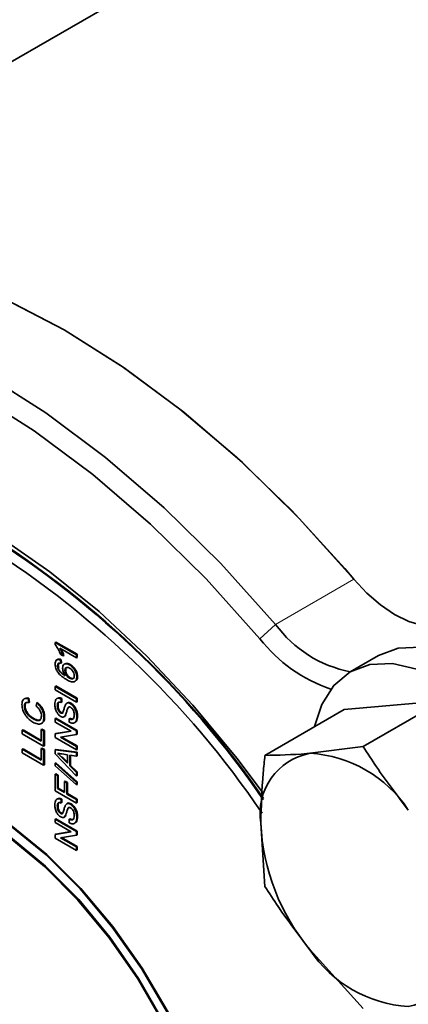
# Model space of a CAD drawing. Extents: x 0.3 to 20.9, y -0.2 to 15.6.
# Drawn here: x 9.2 to 9.9, y 11.3 to 13 of the extents above; entities that cross this region are included whole.
import ezdxf

# ---------------------------------------------------------------- set-up
doc = ezdxf.new("R2010")
doc.units = 0
doc.header["$MEASUREMENT"] = 0
doc.linetypes.add('PHANTOM', pattern=[0.5, 0.25, -0.05, 0.05, -0.05, 0.05, -0.05])
doc.layers.get('0').update_dxf_attribs({"color": 1, "linetype": 'CONTINUOUS'})

msp = doc.modelspace()

# ---------------------------------------------------------------- linework, layer by layer
at = {"color": 7, "linetype": 'Continuous', "lineweight": 35}
for p, q in [((9.8067, 13.3325), (8.8489, 12.7796)), ((9.2415, 11.9177), (9.2428, 11.9184)), ((9.2799, 11.8956), (9.2415, 11.9177)), ((9.2415, 11.9177), (9.2415, 11.914)), ((9.2811, 11.8963), (9.2428, 11.9184)), ((9.25, 11.9071), (9.2799, 11.8899)), ((9.2511, 11.8963), (9.2556, 11.8936)), ((9.2556, 11.8936), (9.2569, 11.8944)), ((9.2799, 11.8956), (9.2811, 11.8963)), ((9.2799, 11.8899), (9.2799, 11.8956)), ((9.2799, 11.8899), (9.2811, 11.8906)), ((9.2811, 11.8906), (9.2811, 11.8963)), ((9.8222, 11.8943), (9.771, 11.8648)), ((9.2458, 11.887), (9.2444, 11.8862)), ((9.2459, 11.8759), (9.2472, 11.8766)), ((9.2471, 11.8704), (9.2483, 11.8711)), ((9.2513, 11.8859), (9.2526, 11.8866)), ((9.2518, 11.8799), (9.2513, 11.8859)), ((9.2518, 11.8799), (9.2531, 11.8807)), ((9.2531, 11.8807), (9.2526, 11.8866)), ((9.2593, 11.8793), (9.2579, 11.8784)), ((9.2672, 11.8773), (9.2685, 11.878)), ((9.2592, 11.8673), (9.2605, 11.868)), ((9.2671, 11.8535), (9.2684, 11.8542)), ((9.2804, 11.8557), (9.2816, 11.8564)), ((9.2415, 11.8387), (9.2428, 11.8395)), ((9.2415, 11.8387), (9.2415, 11.8325)), ((9.2799, 11.8166), (9.2415, 11.8387)), ((9.2811, 11.8173), (9.2428, 11.8395)), ((9.2415, 11.8325), (9.2799, 11.8103)), ((9.1875, 11.8169), (9.186, 11.8161)), ((9.1864, 11.8032), (9.1877, 11.8039)), ((9.1931, 11.8167), (9.1944, 11.8174)), ((9.1943, 11.8098), (9.1931, 11.8167)), ((9.1943, 11.8098), (9.1956, 11.8105)), ((9.1956, 11.8105), (9.1944, 11.8174)), ((9.2086, 11.8089), (9.2073, 11.8034)), ((9.2086, 11.8089), (9.2098, 11.8096)), ((9.246, 11.8175), (9.2446, 11.8166)), ((9.2454, 11.8038), (9.2467, 11.8046)), ((9.2523, 11.816), (9.2536, 11.8168)), ((9.2523, 11.8098), (9.2523, 11.816)), ((9.2523, 11.8098), (9.2536, 11.8105)), ((9.2536, 11.8105), (9.2536, 11.8168)), ((9.2636, 11.8091), (9.2622, 11.8082)), ((9.2641, 11.7994), (9.2653, 11.8002)), ((9.269, 11.8075), (9.2703, 11.8083)), ((9.2799, 11.8166), (9.2811, 11.8173)), ((9.2799, 11.8103), (9.2799, 11.8166)), ((9.2799, 11.8103), (9.2811, 11.8111)), ((9.2811, 11.8111), (9.2811, 11.8173)), ((9.937, 11.8127), (9.7605, 11.7969)), ((9.7947, 11.7305), (9.937, 11.8127)), ((9.2213, 11.7834), (9.2226, 11.7842)), ((9.2512, 11.7911), (9.2524, 11.7919)), ((9.2574, 11.784), (9.2589, 11.7848)), ((9.2588, 11.785), (9.2611, 11.7872)), ((9.2598, 11.7864), (9.2611, 11.7872)), ((9.2804, 11.7849), (9.2816, 11.7856)), ((9.6182, 11.7147), (9.7605, 11.7969)), ((9.2014, 11.7807), (9.2026, 11.7814)), ((9.2415, 11.7808), (9.2428, 11.7815)), ((9.2415, 11.7808), (9.2415, 11.7746)), ((9.2799, 11.7587), (9.2415, 11.7808)), ((9.2415, 11.7746), (9.2701, 11.758)), ((9.2811, 11.7594), (9.2428, 11.7815)), ((9.2666, 11.7805), (9.2679, 11.7813)), ((9.2666, 11.7805), (9.2666, 11.7743)), ((9.1825, 11.7598), (9.1838, 11.7605)), ((9.1825, 11.7598), (9.1825, 11.7535)), ((9.2164, 11.7402), (9.1825, 11.7598)), ((9.1825, 11.7535), (9.2208, 11.7314)), ((9.2164, 11.7417), (9.1838, 11.7605)), ((9.2164, 11.7612), (9.2177, 11.7619)), ((9.2164, 11.7612), (9.2164, 11.7402)), ((9.2208, 11.7587), (9.2164, 11.7612)), ((9.2221, 11.7594), (9.2177, 11.7619)), ((9.2208, 11.7587), (9.2221, 11.7594)), ((9.2208, 11.7314), (9.2208, 11.7587)), ((9.2221, 11.7321), (9.2221, 11.7594)), ((9.2701, 11.758), (9.2415, 11.7533)), ((9.2415, 11.7533), (9.2428, 11.7541)), ((9.2415, 11.7533), (9.2415, 11.7467)), ((9.2694, 11.7584), (9.2428, 11.7541)), ((9.2512, 11.7474), (9.2799, 11.7521)), ((9.2799, 11.7308), (9.2512, 11.7474)), ((9.2811, 11.7316), (9.2532, 11.7477)), ((9.2799, 11.7587), (9.2811, 11.7594)), ((9.2799, 11.7521), (9.2799, 11.7587)), ((9.2799, 11.7521), (9.2811, 11.7528)), ((9.2811, 11.7528), (9.2811, 11.7594)), ((9.2208, 11.7314), (9.2221, 11.7321)), ((9.2415, 11.7467), (9.2799, 11.7246)), ((9.2799, 11.7308), (9.2811, 11.7316)), ((9.2799, 11.7246), (9.2799, 11.7308)), ((9.2811, 11.7253), (9.2811, 11.7316)), ((9.6991, 11.7184), (9.7947, 11.7305)), ((9.1825, 11.7257), (9.1838, 11.7264)), ((9.1825, 11.7257), (9.1825, 11.7195)), ((9.2164, 11.7061), (9.1825, 11.7257)), ((9.1825, 11.7195), (9.2208, 11.6973)), ((9.2164, 11.7076), (9.1838, 11.7264)), ((9.2164, 11.7271), (9.2177, 11.7279)), ((9.2164, 11.7271), (9.2164, 11.7061)), ((9.2208, 11.7246), (9.2164, 11.7271)), ((9.2221, 11.7253), (9.2177, 11.7279)), ((9.2208, 11.7246), (9.2221, 11.7253)), ((9.2208, 11.6973), (9.2208, 11.7246)), ((9.2221, 11.698), (9.2221, 11.7253)), ((9.2415, 11.7244), (9.2428, 11.7251)), ((9.2415, 11.7244), (9.2415, 11.7174)), ((9.2799, 11.7198), (9.2415, 11.7244)), ((9.2415, 11.7174), (9.2799, 11.6776)), ((9.2811, 11.7206), (9.2428, 11.7251)), ((9.253, 11.7112), (9.2543, 11.7119)), ((9.2636, 11.7157), (9.2536, 11.7172)), ((9.2543, 11.7119), (9.2636, 11.7026)), ((9.2636, 11.7005), (9.2636, 11.7157)), ((9.2681, 11.715), (9.2799, 11.7132)), ((9.2681, 11.6961), (9.2681, 11.715)), ((9.2693, 11.6968), (9.2693, 11.7148)), ((9.2799, 11.7246), (9.2811, 11.7253)), ((9.2799, 11.7198), (9.2811, 11.7206)), ((9.2799, 11.7132), (9.2799, 11.7198)), ((9.2799, 11.7132), (9.2811, 11.714)), ((9.2811, 11.714), (9.2811, 11.7206)), ((9.2208, 11.6973), (9.2221, 11.698)), ((9.2415, 11.7009), (9.2428, 11.7016)), ((9.2415, 11.7009), (9.2415, 11.6962)), ((9.2799, 11.6662), (9.2415, 11.7009)), ((9.2415, 11.6962), (9.2799, 11.6615)), ((9.2811, 11.667), (9.2428, 11.7016)), ((9.253, 11.7112), (9.2636, 11.7005)), ((9.2681, 11.6961), (9.2693, 11.6968)), ((9.2799, 11.6842), (9.2681, 11.6961)), ((9.2811, 11.685), (9.2693, 11.6968)), ((9.2415, 11.6808), (9.2428, 11.6816)), ((9.2415, 11.6808), (9.2415, 11.6513)), ((9.2459, 11.6783), (9.2415, 11.6808)), ((9.2472, 11.679), (9.2428, 11.6816)), ((9.2459, 11.6783), (9.2472, 11.679)), ((9.2459, 11.655), (9.2459, 11.6783)), ((9.2472, 11.6557), (9.2472, 11.679)), ((9.2799, 11.6842), (9.2811, 11.685)), ((9.2799, 11.6776), (9.2799, 11.6842)), ((9.2799, 11.6776), (9.2811, 11.6784)), ((9.2811, 11.6784), (9.2811, 11.685)), ((9.2582, 11.6678), (9.2595, 11.6685)), ((9.2582, 11.6678), (9.2582, 11.6479)), ((9.2627, 11.6652), (9.2582, 11.6678)), ((9.2639, 11.666), (9.2595, 11.6685)), ((9.2627, 11.6652), (9.2639, 11.666)), ((9.2627, 11.6453), (9.2627, 11.6652)), ((9.2639, 11.6461), (9.2639, 11.666)), ((9.2799, 11.6662), (9.2811, 11.667)), ((9.2799, 11.6615), (9.2799, 11.6662)), ((9.2799, 11.6615), (9.2811, 11.6623)), ((9.2811, 11.6623), (9.2811, 11.667)), ((9.2415, 11.6513), (9.2799, 11.6291)), ((9.2459, 11.655), (9.2472, 11.6557)), ((9.2582, 11.6479), (9.2459, 11.655)), ((9.2582, 11.6494), (9.2472, 11.6557)), ((9.2627, 11.6453), (9.2639, 11.6461)), ((9.2799, 11.6354), (9.2627, 11.6453)), ((9.2811, 11.6361), (9.2639, 11.6461)), ((9.246, 11.6368), (9.2446, 11.636)), ((9.2454, 11.6232), (9.2467, 11.6239)), ((9.2523, 11.6354), (9.2536, 11.6361)), ((9.2523, 11.6291), (9.2523, 11.6354)), ((9.2523, 11.6291), (9.2536, 11.6299)), ((9.2536, 11.6299), (9.2536, 11.6361)), ((9.2636, 11.6284), (9.2622, 11.6276)), ((9.269, 11.6269), (9.2703, 11.6277)), ((9.2799, 11.6354), (9.2811, 11.6361)), ((9.2799, 11.6291), (9.2799, 11.6354)), ((9.2799, 11.6291), (9.2811, 11.6299)), ((9.2811, 11.6299), (9.2811, 11.6361)), ((9.2512, 11.6105), (9.2524, 11.6112)), ((9.2588, 11.6043), (9.2611, 11.6065)), ((9.2598, 11.6058), (9.2611, 11.6065)), ((9.2641, 11.6188), (9.2653, 11.6195)), ((9.2415, 11.6002), (9.2428, 11.6009)), ((9.2415, 11.6002), (9.2415, 11.5939)), ((9.2799, 11.578), (9.2415, 11.6002)), ((9.2415, 11.5939), (9.2701, 11.5774)), ((9.2811, 11.5788), (9.2428, 11.6009)), ((9.2574, 11.6033), (9.2589, 11.6042)), ((9.2666, 11.5999), (9.2679, 11.6006)), ((9.2666, 11.5999), (9.2666, 11.5936)), ((9.2804, 11.6043), (9.2816, 11.605)), ((9.6182, 11.4794), (9.6108, 11.5928)), ((9.2701, 11.5774), (9.2415, 11.5727)), ((9.2415, 11.5727), (9.2428, 11.5734)), ((9.2415, 11.5727), (9.2415, 11.5661)), ((9.2694, 11.5778), (9.2428, 11.5734)), ((9.2512, 11.5667), (9.2799, 11.5714)), ((9.2799, 11.578), (9.2811, 11.5788)), ((9.2799, 11.5714), (9.2799, 11.578)), ((9.2799, 11.5714), (9.2811, 11.5722)), ((9.2811, 11.5722), (9.2811, 11.5788)), ((9.2415, 11.5661), (9.2799, 11.5439)), ((9.2799, 11.5502), (9.2512, 11.5667)), ((9.2811, 11.5509), (9.2532, 11.567)), ((9.2799, 11.5502), (9.2811, 11.5509)), ((9.2799, 11.5439), (9.2799, 11.5502)), ((9.2799, 11.5439), (9.2811, 11.5447)), ((9.2811, 11.5447), (9.2811, 11.5509)), ((9.7947, 11.2598), (9.6991, 11.3654))]:
    msp.add_line(p, q, dxfattribs=at)
at = {"color": 8, "linetype": 'PHANTOM', "lineweight": 18}
for p, q in [((9.6374, 11.9499), (9.778, 12.0311)), ((9.6093, 11.9244), (9.6374, 11.9499))]:
    msp.add_line(p, q, dxfattribs=at)
at = {"color": 7, "linetype": 'Continuous', "lineweight": 35, "flags": 128}
for points in [[(9.778, 12.0311), (9.7618, 12.0502), (9.6663, 12.1545), (9.5673, 12.2504), (9.4656, 12.337), (9.3621, 12.4136), (9.2577, 12.4795), (9.1532, 12.5341), (9.0497, 12.5771), (8.948, 12.6079), (8.849, 12.6263), (8.7535, 12.6322), (8.7373, 12.632)], [(9.778, 12.0311), (9.6799, 12.1404), (9.5778, 12.2407), (9.4728, 12.3312), (9.3657, 12.4111), (9.2577, 12.4795), (9.1496, 12.5358), (9.0426, 12.5796), (8.9375, 12.6104), (8.8354, 12.6279), (8.7373, 12.632)], [(8.5966, 12.5507), (8.6947, 12.5467), (8.7968, 12.5292), (8.9019, 12.4984), (9.0089, 12.4546), (9.117, 12.3983), (9.225, 12.3299), (9.3321, 12.25), (9.4372, 12.1595), (9.5392, 12.0592), (9.6374, 11.9499)], [(8.5863, 12.5149), (8.6828, 12.5109), (8.7831, 12.4937), (8.8864, 12.4634), (8.9916, 12.4204), (9.0978, 12.365), (9.204, 12.2978), (9.3092, 12.2193), (9.4125, 12.1304), (9.5128, 12.0317), (9.6093, 11.9244)], [(9.615, 11.647), (9.568, 11.7097), (9.489, 11.805), (9.4062, 11.8931), (9.3203, 11.9733), (9.2322, 12.0447), (9.1427, 12.1067)], [(9.778, 12.0311), (9.8013, 12.0062), (9.8259, 11.985), (9.8511, 11.9679), (9.8764, 11.9554), (9.901, 11.9479), (9.9244, 11.9454), (9.946, 11.9482), (9.9653, 11.956)], [(10.2228, 11.4714), (10.2183, 11.5268), (10.205, 11.5854), (10.1833, 11.6448), (10.1541, 11.7027), (10.1185, 11.7569), (10.0779, 11.8054), (10.0339, 11.8462), (9.9881, 11.8779), (9.9423, 11.8991), (9.8983, 11.9091), (9.8577, 11.9075), (9.8222, 11.8943)], [(10.1717, 11.4418), (10.1671, 11.4973), (10.1538, 11.5559), (10.1321, 11.6152), (10.1029, 11.6732), (10.0674, 11.7274), (10.0268, 11.7759), (9.9828, 11.8167), (9.937, 11.8483), (9.8912, 11.8696), (9.8472, 11.8795), (9.8066, 11.8779), (9.771, 11.8648), (9.7418, 11.8405), (9.7202, 11.8062), (9.7074, 11.7663)], [(9.2669, 10.4917), (9.3157, 10.4895), (9.3709, 10.4975), (9.4208, 10.517), (9.4644, 10.5477), (9.5008, 10.5891), (9.5293, 10.6402), (9.5495, 10.7001), (9.5608, 10.7676), (9.5631, 10.8415), (9.5562, 10.9202), (9.5405, 11.0023), (9.5161, 11.0861), (9.4835, 11.17), (9.4434, 11.2524), (9.3966, 11.3317), (9.3439, 11.4063), (9.2864, 11.4748), (9.2252, 11.5359), (9.1615, 11.5883), (9.0965, 11.631)], [(9.4279, 10.521), (9.4657, 10.5485), (9.5021, 10.5898), (9.5306, 10.6409), (9.5507, 10.7008), (9.5621, 10.7684), (9.5643, 10.8422), (9.5575, 10.9209), (9.5418, 11.003), (9.5174, 11.0868), (9.4848, 11.1707), (9.4447, 11.2531), (9.3979, 11.3324), (9.3452, 11.4071), (9.2877, 11.4756), (9.2265, 11.5366), (9.1628, 11.589), (9.0978, 11.6318)], [(9.3058, 10.5142), (9.3385, 10.5174), (9.3897, 10.5321), (9.4348, 10.5582), (9.4731, 10.5951), (9.5037, 10.6422), (9.526, 10.6984), (9.5396, 10.7626), (9.5442, 10.8336), (9.5396, 10.9098), (9.526, 10.9897), (9.5037, 11.0716), (9.4731, 11.154), (9.4348, 11.2352), (9.3897, 11.3134), (9.3385, 11.3871), (9.2825, 11.4548), (9.2226, 11.5151), (9.1602, 11.5668), (9.0965, 11.6089)], [(9.3071, 10.515), (9.3398, 10.5182), (9.3909, 10.5328), (9.4361, 10.5589), (9.4744, 10.5959), (9.505, 10.6429), (9.5273, 10.6991), (9.5409, 10.7634), (9.5454, 10.8343), (9.5409, 10.9105), (9.5273, 10.9904), (9.505, 11.0724), (9.4744, 11.1548), (9.4361, 11.2359), (9.3909, 11.3141), (9.3398, 11.3879), (9.2838, 11.4556), (9.2239, 11.5159), (9.1615, 11.5676), (9.0978, 11.6096)]]:
    msp.add_lwpolyline(points, dxfattribs=at)
at = {"color": 7, "linetype": 'Continuous', "lineweight": 35}
for centre, radius, start, end in [((8.206, 10.6648), 1.711, 34.548, 58.6353), ((8.2077, 10.6661), 1.7103, 34.6078, 58.6376), ((8.2201, 10.6678), 1.6822, 34.1044, 58.6005), ((9.8139, 12.0799), 0.2192, 216.3622, 258.7916), ((9.8223, 12.0885), 0.2689, 217.6212, 251.3621), ((9.7192, 11.6105), 0.1098, 100.5468, 189.2519), ((9.6855, 11.491), 0.2278, 33.4349, 86.5705), ((9.9935, 11.6105), 0.3831, 182.6393, 219.7721), ((9.8555, 11.3714), 0.1098, 280.5468, 9.2519), ((9.8892, 11.4909), 0.2278, 213.4349, 266.5705)]:
    msp.add_arc(centre, radius, start, end, dxfattribs=at)
for points, knots in [([(9.2415, 11.914), (9.2437, 11.9109), (9.2477, 11.9053), (9.2501, 11.899), (9.2511, 11.8963)], [0, 0, 0, 0, 0.558722, 1, 1, 1, 1]), ([(9.2556, 11.8936), (9.2548, 11.8962), (9.2533, 11.9008), (9.251, 11.9052), (9.25, 11.9071)], [0, 0, 0, 0, 0.560053, 1, 1, 1, 1]), ([(9.2569, 11.8944), (9.2561, 11.8969), (9.2548, 11.9008), (9.2529, 11.9045), (9.2523, 11.9058)], [0, 0, 0, 0, 0.6624997, 1, 1, 1, 1]), ([(9.2513, 11.8859), (9.2498, 11.8864), (9.2468, 11.8874), (9.2435, 11.886), (9.2417, 11.8828), (9.2416, 11.8801), (9.2415, 11.8788)], [0, 0, 0, 0, 0.280117, 0.559298, 0.77943, 1, 1, 1, 1]), ([(9.2415, 11.8788), (9.2417, 11.8762), (9.2421, 11.8716), (9.2447, 11.867), (9.2459, 11.8649)], [0, 0, 0, 0, 0.559495, 1, 1, 1, 1]), ([(9.2459, 11.8759), (9.246, 11.8769), (9.2462, 11.8789), (9.2474, 11.8798), (9.2479, 11.8801)], [0, 0, 0, 0, 0.55924, 1, 1, 1, 1]), ([(9.2471, 11.8704), (9.2467, 11.8714), (9.246, 11.8733), (9.246, 11.8751), (9.2459, 11.8759)], [0, 0, 0, 0, 0.559754, 1, 1, 1, 1]), ([(9.2526, 11.8866), (9.2511, 11.8872), (9.2485, 11.8882), (9.2467, 11.8871), (9.246, 11.8867)], [0, 0, 0, 0, 0.603199, 1, 1, 1, 1]), ([(9.2472, 11.8766), (9.2473, 11.8777), (9.2475, 11.8796), (9.2487, 11.8805), (9.2492, 11.8809)], [0, 0, 0, 0, 0.55924, 1, 1, 1, 1]), ([(9.2483, 11.8711), (9.248, 11.8722), (9.2473, 11.8741), (9.2472, 11.8758), (9.2472, 11.8766)], [0, 0, 0, 0, 0.559754, 1, 1, 1, 1]), ([(9.2479, 11.8801), (9.2486, 11.8803), (9.2498, 11.8805), (9.2512, 11.8801), (9.2518, 11.8799)], [0, 0, 0, 0, 0.5590439, 1, 1, 1, 1]), ([(9.2672, 11.8773), (9.2655, 11.8781), (9.2619, 11.8798), (9.2578, 11.8788), (9.2552, 11.8759), (9.2549, 11.8729), (9.2548, 11.8714)], [0, 0, 0, 0, 0.280271, 0.55966, 0.779812, 1, 1, 1, 1]), ([(9.2548, 11.8714), (9.2551, 11.8688), (9.2556, 11.8641), (9.2586, 11.8597), (9.2598, 11.8577)], [0, 0, 0, 0, 0.5588135, 1, 1, 1, 1]), ([(9.2674, 11.8715), (9.2662, 11.8721), (9.2638, 11.8733), (9.2609, 11.8727), (9.2594, 11.8704), (9.2593, 11.8683), (9.2592, 11.8673)], [0, 0, 0, 0, 0.280456, 0.559364, 0.779311, 1, 1, 1, 1]), ([(9.2685, 11.878), (9.2667, 11.8789), (9.2633, 11.8806), (9.2606, 11.8796), (9.2594, 11.8792)], [0, 0, 0, 0, 0.521867, 1, 1, 1, 1]), ([(9.2626, 11.8731), (9.2625, 11.8731), (9.2616, 11.8729), (9.2607, 11.871), (9.2606, 11.869), (9.2605, 11.868)], [0, 0, 0, 0, 0.0782622, 0.5383557, 1, 1, 1, 1]), ([(9.2804, 11.8557), (9.2801, 11.858), (9.2797, 11.8626), (9.276, 11.8694), (9.2716, 11.8743), (9.2687, 11.8763), (9.2672, 11.8773)], [0, 0, 0, 0, 0.279449, 0.55838, 0.779087, 1, 1, 1, 1]), ([(9.2759, 11.8578), (9.2758, 11.8593), (9.2755, 11.8622), (9.2731, 11.8666), (9.2702, 11.8697), (9.2683, 11.8709), (9.2674, 11.8715)], [0, 0, 0, 0, 0.279489, 0.558551, 0.778978, 1, 1, 1, 1]), ([(9.2816, 11.8564), (9.2814, 11.8587), (9.281, 11.8633), (9.2773, 11.8701), (9.2729, 11.8751), (9.27, 11.877), (9.2685, 11.878)], [0, 0, 0, 0, 0.279449, 0.55838, 0.779087, 1, 1, 1, 1]), ([(9.2459, 11.8649), (9.2475, 11.8628), (9.2502, 11.8593), (9.2545, 11.8557), (9.2582, 11.853), (9.2607, 11.8516), (9.2619, 11.8508)], [0, 0, 0, 0, 0.3388407, 0.5591367, 0.7795392, 1, 1, 1, 1]), ([(9.2598, 11.8577), (9.2582, 11.8587), (9.2556, 11.8603), (9.252, 11.8633), (9.2492, 11.8665), (9.2478, 11.8691), (9.2471, 11.8704)], [0, 0, 0, 0, 0.340354, 0.560432, 0.780401, 1, 1, 1, 1]), ([(9.2592, 11.8673), (9.2593, 11.8658), (9.2596, 11.863), (9.2617, 11.8586), (9.2644, 11.8553), (9.2662, 11.8541), (9.2671, 11.8535)], [0, 0, 0, 0, 0.27974, 0.559339, 0.779412, 1, 1, 1, 1]), ([(9.2605, 11.868), (9.2606, 11.8666), (9.2609, 11.8637), (9.263, 11.8594), (9.2656, 11.8561), (9.2675, 11.8548), (9.2684, 11.8542)], [0, 0, 0, 0, 0.27974, 0.559339, 0.779412, 1, 1, 1, 1]), ([(9.2619, 11.8508), (9.2643, 11.8495), (9.2691, 11.8469), (9.2756, 11.846), (9.2797, 11.8495), (9.2802, 11.8536), (9.2804, 11.8557)], [0, 0, 0, 0, 0.281373, 0.560706, 0.780211, 1, 1, 1, 1]), ([(9.2671, 11.8535), (9.2684, 11.8529), (9.2709, 11.8518), (9.2739, 11.8524), (9.2757, 11.8545), (9.2759, 11.8567), (9.2759, 11.8578)], [0, 0, 0, 0, 0.280082, 0.55977, 0.779688, 1, 1, 1, 1]), ([(9.2684, 11.8542), (9.2697, 11.8536), (9.2721, 11.8525), (9.2741, 11.8532), (9.275, 11.8535)], [0, 0, 0, 0, 0.513938, 1, 1, 1, 1]), ([(9.279, 11.8494), (9.2796, 11.8498), (9.2814, 11.8511), (9.2815, 11.8542), (9.2816, 11.8564)], [0, 0, 0, 0, 0.299027, 1, 1, 1, 1]), ([(9.1944, 11.8174), (9.1926, 11.8178), (9.19, 11.8184), (9.1882, 11.817), (9.1877, 11.8166)], [0, 0, 0, 0, 0.698653, 1, 1, 1, 1]), ([(9.2536, 11.8168), (9.2516, 11.8176), (9.2487, 11.8189), (9.2469, 11.8175), (9.2463, 11.817)], [0, 0, 0, 0, 0.6767178, 1, 1, 1, 1]), ([(9.1931, 11.8167), (9.1914, 11.8169), (9.1878, 11.8175), (9.1842, 11.8151), (9.1822, 11.811), (9.1821, 11.8077), (9.182, 11.806)], [0, 0, 0, 0, 0.2800338, 0.5594322, 0.779521, 1, 1, 1, 1]), ([(9.182, 11.806), (9.1823, 11.8027), (9.1829, 11.7959), (9.1883, 11.7858), (9.1949, 11.7786), (9.1992, 11.7758), (9.2014, 11.7744)], [0, 0, 0, 0, 0.279748, 0.558427, 0.778969, 1, 1, 1, 1]), ([(9.1864, 11.8032), (9.1865, 11.8046), (9.1867, 11.8074), (9.1893, 11.8104), (9.1924, 11.81), (9.1943, 11.8098)], [0, 0, 0, 0, 0.280694, 0.560413, 1, 1, 1, 1]), ([(9.2014, 11.7807), (9.1993, 11.782), (9.1953, 11.7847), (9.19, 11.7905), (9.1868, 11.7974), (9.1865, 11.8013), (9.1864, 11.8032)], [0, 0, 0, 0, 0.2811584, 0.560247, 0.7798038, 1, 1, 1, 1]), ([(9.1877, 11.8039), (9.1878, 11.8054), (9.1879, 11.8082), (9.1895, 11.8095), (9.1902, 11.8101)], [0, 0, 0, 0, 0.517432, 1, 1, 1, 1]), ([(9.2026, 11.7814), (9.2006, 11.7828), (9.1966, 11.7854), (9.1913, 11.7912), (9.1881, 11.7982), (9.1878, 11.802), (9.1877, 11.8039)], [0, 0, 0, 0, 0.2811584, 0.560247, 0.7798038, 1, 1, 1, 1]), ([(9.2073, 11.8034), (9.2087, 11.8021), (9.2116, 11.7996), (9.2148, 11.7946), (9.2167, 11.7896), (9.2168, 11.7868), (9.2169, 11.7854)], [0, 0, 0, 0, 0.280491, 0.559766, 0.77972, 1, 1, 1, 1]), ([(9.2213, 11.7834), (9.2212, 11.7859), (9.2208, 11.7909), (9.2175, 11.7985), (9.2132, 11.8046), (9.2101, 11.8075), (9.2086, 11.8089)], [0, 0, 0, 0, 0.27993, 0.559196, 0.779393, 1, 1, 1, 1]), ([(9.2226, 11.7842), (9.2224, 11.7867), (9.2221, 11.7916), (9.2188, 11.7992), (9.2145, 11.8053), (9.2114, 11.8082), (9.2098, 11.8096)], [0, 0, 0, 0, 0.27993, 0.559196, 0.779393, 1, 1, 1, 1]), ([(9.2523, 11.816), (9.2504, 11.8168), (9.2466, 11.8182), (9.2417, 11.8149), (9.2413, 11.8095), (9.241, 11.8061)], [0, 0, 0, 0, 0.2802821, 0.5597741, 1, 1, 1, 1]), ([(9.241, 11.8061), (9.2411, 11.804), (9.2414, 11.7998), (9.2436, 11.7932), (9.2473, 11.7877), (9.2501, 11.7857), (9.2515, 11.7847)], [0, 0, 0, 0, 0.280888, 0.560517, 0.780225, 1, 1, 1, 1]), ([(9.2454, 11.8038), (9.2455, 11.8051), (9.2456, 11.8077), (9.2471, 11.8103), (9.2496, 11.8108), (9.2514, 11.8101), (9.2523, 11.8098)], [0, 0, 0, 0, 0.2809254, 0.559698, 0.7794165, 1, 1, 1, 1]), ([(9.2512, 11.7911), (9.2505, 11.7916), (9.2491, 11.7926), (9.2473, 11.7951), (9.2456, 11.799), (9.2455, 11.8018), (9.2454, 11.8038)], [0, 0, 0, 0, 0.186606, 0.3734031, 0.5602445, 1, 1, 1, 1]), ([(9.2467, 11.8046), (9.2468, 11.8058), (9.2469, 11.8083), (9.2478, 11.8107), (9.2488, 11.8109), (9.2488, 11.8109)], [0, 0, 0, 0, 0.492371, 0.980969, 1, 1, 1, 1]), ([(9.2524, 11.7919), (9.2517, 11.7924), (9.2503, 11.7933), (9.2486, 11.7958), (9.2469, 11.7998), (9.2468, 11.8026), (9.2467, 11.8046)], [0, 0, 0, 0, 0.186606, 0.3734031, 0.5602445, 1, 1, 1, 1]), ([(9.2597, 11.8052), (9.2591, 11.8036), (9.2581, 11.8009), (9.2571, 11.7968), (9.2563, 11.7933), (9.2551, 11.7916), (9.2546, 11.7908)], [0, 0, 0, 0, 0.340312, 0.560692, 0.781008, 1, 1, 1, 1]), ([(9.269, 11.8075), (9.2678, 11.8081), (9.2656, 11.8092), (9.262, 11.8087), (9.2606, 11.8065), (9.2597, 11.8052)], [0, 0, 0, 0, 0.280332, 0.560437, 1, 1, 1, 1]), ([(9.2703, 11.8083), (9.2691, 11.8088), (9.2669, 11.8098), (9.2645, 11.8099), (9.2638, 11.809), (9.2637, 11.8089)], [0, 0, 0, 0, 0.465606, 0.930836, 1, 1, 1, 1]), ([(9.2641, 11.7994), (9.2643, 11.8), (9.2649, 11.801), (9.2661, 11.8019), (9.2677, 11.8019), (9.2687, 11.8014), (9.2692, 11.8011)], [0, 0, 0, 0, 0.280441, 0.55991, 0.779866, 1, 1, 1, 1]), ([(9.2653, 11.8002), (9.2656, 11.8007), (9.266, 11.8016), (9.2668, 11.802), (9.2671, 11.8022)], [0, 0, 0, 0, 0.621027, 1, 1, 1, 1]), ([(9.2804, 11.7849), (9.2802, 11.7871), (9.2799, 11.7916), (9.2774, 11.7986), (9.2734, 11.8043), (9.2705, 11.8065), (9.269, 11.8075)], [0, 0, 0, 0, 0.280677, 0.560326, 0.780199, 1, 1, 1, 1]), ([(9.2692, 11.8011), (9.2704, 11.8002), (9.2727, 11.7984), (9.2755, 11.7929), (9.2758, 11.7894), (9.2759, 11.7872)], [0, 0, 0, 0, 0.27945, 0.559344, 1, 1, 1, 1]), ([(9.2816, 11.7856), (9.2815, 11.7879), (9.2812, 11.7924), (9.2786, 11.7993), (9.2747, 11.8051), (9.2717, 11.8072), (9.2703, 11.8083)], [0, 0, 0, 0, 0.280677, 0.560326, 0.780199, 1, 1, 1, 1]), ([(9.2169, 11.7854), (9.2168, 11.7839), (9.2165, 11.7809), (9.2143, 11.7779), (9.2094, 11.7767), (9.2047, 11.779), (9.2014, 11.7807)], [0, 0, 0, 0, 0.186965, 0.373837, 0.560523, 1, 1, 1, 1]), ([(9.2014, 11.7744), (9.2042, 11.7731), (9.2098, 11.7704), (9.217, 11.7708), (9.221, 11.7759), (9.2212, 11.7809), (9.2213, 11.7834)], [0, 0, 0, 0, 0.28068, 0.559986, 0.77938, 1, 1, 1, 1]), ([(9.2194, 11.7741), (9.2203, 11.775), (9.2225, 11.7773), (9.2226, 11.7816), (9.2226, 11.7842)], [0, 0, 0, 0, 0.397664, 1, 1, 1, 1]), ([(9.2546, 11.7908), (9.254, 11.7906), (9.253, 11.7902), (9.2517, 11.7909), (9.2512, 11.7911)], [0, 0, 0, 0, 0.5590216, 1, 1, 1, 1]), ([(9.2515, 11.7847), (9.2525, 11.7842), (9.2545, 11.7833), (9.2577, 11.7836), (9.259, 11.7854), (9.2598, 11.7864)], [0, 0, 0, 0, 0.280342, 0.560474, 1, 1, 1, 1]), ([(9.2558, 11.7915), (9.2553, 11.7913), (9.2543, 11.791), (9.253, 11.7916), (9.2524, 11.7919)], [0, 0, 0, 0, 0.5590216, 1, 1, 1, 1]), ([(9.2598, 11.7864), (9.2604, 11.7878), (9.2614, 11.79), (9.2623, 11.7936), (9.2631, 11.7966), (9.2637, 11.7985), (9.2641, 11.7994)], [0, 0, 0, 0, 0.339783, 0.559886, 0.779997, 1, 1, 1, 1]), ([(9.2759, 11.7872), (9.2758, 11.7856), (9.2755, 11.7823), (9.2733, 11.7794), (9.27, 11.7791), (9.2677, 11.7801), (9.2666, 11.7805)], [0, 0, 0, 0, 0.280255, 0.559588, 0.779217, 1, 1, 1, 1]), ([(9.2666, 11.7743), (9.2688, 11.7733), (9.2733, 11.7715), (9.2781, 11.7738), (9.2801, 11.779), (9.2803, 11.7829), (9.2804, 11.7849)], [0, 0, 0, 0, 0.2796412, 0.5583473, 0.7788214, 1, 1, 1, 1]), ([(9.2785, 11.775), (9.2787, 11.7751), (9.2803, 11.7758), (9.2813, 11.7799), (9.2815, 11.7837), (9.2816, 11.7856)], [0, 0, 0, 0, 0.085604, 0.542073, 1, 1, 1, 1]), ([(9.2137, 11.7785), (9.2132, 11.7783), (9.2101, 11.7773), (9.206, 11.7796), (9.2026, 11.7814)], [0, 0, 0, 0, 0.169951, 1, 1, 1, 1]), ([(9.2743, 11.7806), (9.2742, 11.7805), (9.2736, 11.7797), (9.2712, 11.78), (9.269, 11.7808), (9.2679, 11.7813)], [0, 0, 0, 0, 0.029343, 0.5134, 1, 1, 1, 1]), ([(9.7947, 11.7305), (9.8025, 11.7183), (9.8275, 11.6794), (9.856, 11.6421), (9.8756, 11.6165)], [0, 0, 0, 0, 0.313611, 1, 1, 1, 1]), ([(9.2536, 11.7172), (9.2521, 11.7174), (9.2496, 11.7178), (9.247, 11.7182), (9.2459, 11.7183)], [0, 0, 0, 0, 0.560002, 1, 1, 1, 1]), ([(9.2459, 11.7183), (9.2473, 11.7171), (9.2497, 11.7149), (9.252, 11.7123), (9.253, 11.7112)], [0, 0, 0, 0, 0.559915, 1, 1, 1, 1]), ([(9.6108, 11.5928), (9.6116, 11.6227), (9.6127, 11.6627), (9.6171, 11.7043), (9.6182, 11.7147)], [0, 0, 0, 0, 0.748327, 1, 1, 1, 1]), ([(9.6182, 11.7147), (9.6422, 11.7152), (9.6678, 11.7156), (9.6972, 11.7182), (9.6991, 11.7184)], [0, 0, 0, 0, 0.93738, 1, 1, 1, 1]), ([(9.2523, 11.6354), (9.2504, 11.6361), (9.2466, 11.6376), (9.2417, 11.6343), (9.2413, 11.6288), (9.241, 11.6255)], [0, 0, 0, 0, 0.280282, 0.559774, 1, 1, 1, 1]), ([(9.241, 11.6255), (9.2411, 11.6234), (9.2414, 11.6191), (9.2436, 11.6126), (9.2473, 11.6071), (9.2501, 11.6051), (9.2515, 11.604)], [0, 0, 0, 0, 0.280888, 0.560517, 0.780225, 1, 1, 1, 1]), ([(9.2454, 11.6232), (9.2455, 11.6245), (9.2456, 11.6271), (9.2471, 11.6297), (9.2496, 11.6302), (9.2514, 11.6295), (9.2523, 11.6291)], [0, 0, 0, 0, 0.280925, 0.559698, 0.779416, 1, 1, 1, 1]), ([(9.2512, 11.6105), (9.2505, 11.611), (9.2491, 11.612), (9.2473, 11.6145), (9.2456, 11.6184), (9.2455, 11.6212), (9.2454, 11.6232)], [0, 0, 0, 0, 0.186606, 0.373403, 0.560244, 1, 1, 1, 1]), ([(9.2536, 11.6361), (9.2516, 11.637), (9.2487, 11.6383), (9.2469, 11.6368), (9.2463, 11.6363)], [0, 0, 0, 0, 0.676718, 1, 1, 1, 1]), ([(9.2467, 11.6239), (9.2468, 11.6252), (9.2469, 11.6277), (9.2478, 11.63), (9.2488, 11.6302), (9.2488, 11.6302)], [0, 0, 0, 0, 0.492371, 0.980969, 1, 1, 1, 1]), ([(9.2524, 11.6112), (9.2517, 11.6117), (9.2503, 11.6127), (9.2486, 11.6152), (9.2469, 11.6191), (9.2468, 11.6219), (9.2467, 11.6239)], [0, 0, 0, 0, 0.186606, 0.373403, 0.560244, 1, 1, 1, 1]), ([(9.2597, 11.6246), (9.2591, 11.6229), (9.2581, 11.6203), (9.2571, 11.6161), (9.2563, 11.6127), (9.2551, 11.611), (9.2546, 11.6101)], [0, 0, 0, 0, 0.340312, 0.560692, 0.781008, 1, 1, 1, 1]), ([(9.269, 11.6269), (9.2678, 11.6274), (9.2656, 11.6285), (9.262, 11.6281), (9.2606, 11.6259), (9.2597, 11.6246)], [0, 0, 0, 0, 0.280332, 0.560437, 1, 1, 1, 1]), ([(9.2703, 11.6277), (9.2691, 11.6282), (9.2669, 11.6292), (9.2645, 11.6293), (9.2638, 11.6284), (9.2637, 11.6283)], [0, 0, 0, 0, 0.465606, 0.930836, 1, 1, 1, 1]), ([(9.2804, 11.6043), (9.2802, 11.6065), (9.2799, 11.611), (9.2774, 11.6179), (9.2734, 11.6237), (9.2705, 11.6258), (9.269, 11.6269)], [0, 0, 0, 0, 0.280677, 0.5603265, 0.7801986, 1, 1, 1, 1]), ([(9.2816, 11.605), (9.2815, 11.6072), (9.2812, 11.6117), (9.2786, 11.6187), (9.2747, 11.6244), (9.2717, 11.6266), (9.2703, 11.6277)], [0, 0, 0, 0, 0.280677, 0.5603265, 0.7801986, 1, 1, 1, 1]), ([(9.2546, 11.6101), (9.254, 11.6099), (9.253, 11.6096), (9.2517, 11.6102), (9.2512, 11.6105)], [0, 0, 0, 0, 0.559022, 1, 1, 1, 1]), ([(9.2515, 11.604), (9.2525, 11.6036), (9.2545, 11.6027), (9.2577, 11.6029), (9.259, 11.6047), (9.2598, 11.6058)], [0, 0, 0, 0, 0.2803421, 0.5604737, 1, 1, 1, 1]), ([(9.2558, 11.6109), (9.2553, 11.6107), (9.2543, 11.6103), (9.253, 11.611), (9.2524, 11.6112)], [0, 0, 0, 0, 0.559022, 1, 1, 1, 1]), ([(9.2598, 11.6058), (9.2604, 11.6072), (9.2614, 11.6094), (9.2623, 11.613), (9.2631, 11.616), (9.2637, 11.6178), (9.2641, 11.6188)], [0, 0, 0, 0, 0.339783, 0.559886, 0.779997, 1, 1, 1, 1]), ([(9.2641, 11.6188), (9.2643, 11.6193), (9.2649, 11.6204), (9.2661, 11.6213), (9.2677, 11.6213), (9.2687, 11.6208), (9.2692, 11.6205)], [0, 0, 0, 0, 0.280441, 0.55991, 0.779866, 1, 1, 1, 1]), ([(9.2653, 11.6195), (9.2656, 11.6201), (9.266, 11.621), (9.2668, 11.6214), (9.2671, 11.6216)], [0, 0, 0, 0, 0.621027, 1, 1, 1, 1]), ([(9.2759, 11.6065), (9.2758, 11.6049), (9.2755, 11.6017), (9.2733, 11.5988), (9.27, 11.5985), (9.2677, 11.5994), (9.2666, 11.5999)], [0, 0, 0, 0, 0.280255, 0.559588, 0.779217, 1, 1, 1, 1]), ([(9.2692, 11.6205), (9.2704, 11.6196), (9.2727, 11.6178), (9.2755, 11.6123), (9.2758, 11.6087), (9.2759, 11.6065)], [0, 0, 0, 0, 0.27945, 0.559344, 1, 1, 1, 1]), ([(9.2666, 11.5936), (9.2688, 11.5927), (9.2733, 11.5909), (9.2781, 11.5932), (9.2801, 11.5983), (9.2803, 11.6023), (9.2804, 11.6043)], [0, 0, 0, 0, 0.279641, 0.558347, 0.778821, 1, 1, 1, 1]), ([(9.2743, 11.6), (9.2742, 11.5999), (9.2736, 11.5991), (9.2712, 11.5994), (9.269, 11.6002), (9.2679, 11.6006)], [0, 0, 0, 0, 0.0293433, 0.5133997, 1, 1, 1, 1]), ([(9.2785, 11.5944), (9.2787, 11.5945), (9.2803, 11.5951), (9.2813, 11.5992), (9.2815, 11.6031), (9.2816, 11.605)], [0, 0, 0, 0, 0.085604, 0.542073, 1, 1, 1, 1]), ([(9.6991, 11.3654), (9.6795, 11.391), (9.651, 11.4283), (9.626, 11.4672), (9.6182, 11.4794)], [0, 0, 0, 0, 0.686381, 1, 1, 1, 1])]:
    msp.add_open_spline(points, degree=3, knots=knots, dxfattribs=at)

doc.saveas('drawing.dxf')
